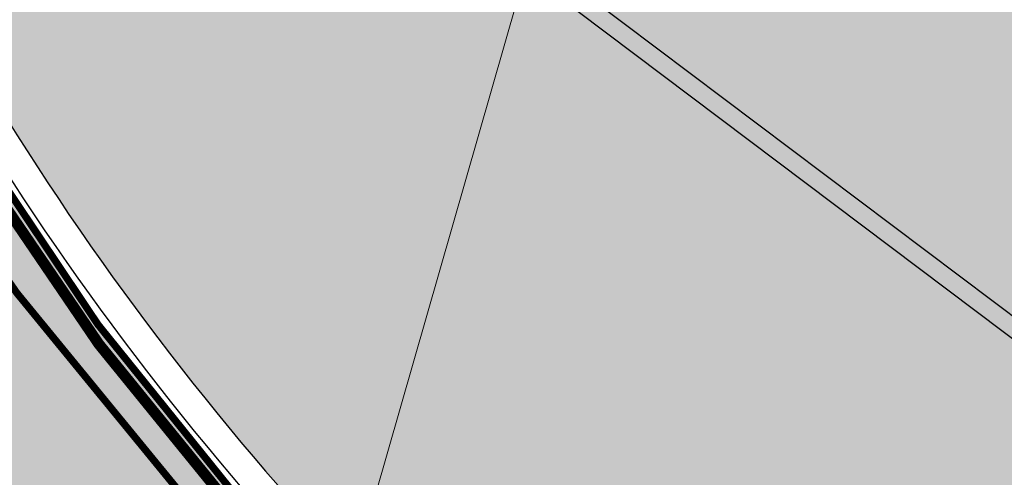
# Model space of a CAD drawing. Units: metres. Extents: x 542434 to 551924, y 6580322 to 6586756.
# Drawn here: x 546748 to 546761, y 6584395 to 6584401 of the extents above; entities that cross this region are included whole.
import ezdxf

# ---------------------------------------------------------------- set-up
doc = ezdxf.new("R2010")
doc.units = ezdxf.units.M
doc.linetypes.add('DASHED2', pattern=[3, 2, -1])
for name, color, linetype in [('OPT-tallinna väike ringtee', 1, 'Continuous'), ('TL_katend_AB_KT', 41, 'Continuous'), ('TL_katend_muldeserv', 34, 'Continuous'), ('TL_L_kattemärgistus', 7, 'Continuous'), ('TL_piire_porkepiire_tp1', 5, 'FENCELINE2'), ('TL_tee_äk_ST_10cm', 192, 'Continuous'), ('TL_tee_äk_ST_7cm', 210, 'DASHED2')]:
    doc.layers.add(name, color=color, linetype=linetype)
for name, color, linetype, true_color in [('TL_katend_AB_ST-1a', 7, 'Continuous', 0xcbcbcb), ('TL_katend_haljastus_muru', 7, 'Continuous', 0xe9ffa8), ('TL_tee_murukaitseriba', 7, 'Murukaitse', 0xb57e40), ('TL_tee_servajoon', 1, 'Continuous', 0xff0000)]:
    doc.layers.add(name, color=color, linetype=linetype, true_color=true_color)
doc.layers.add('tänavakaitse', color=15, linetype='Continuous', lineweight=9)
doc.styles.add('RP_lines', font='swissl.ttf')
doc.linetypes.add('FENCELINE2', pattern='A,0.25,-0.1,[132,ltypeshp.shx,S=0.1,R=0,X=-0.1,Y=0],-0.1,1', length=1.45)
doc.linetypes.add('Murukaitse', pattern='A,0.4,["|",RP_lines,S=0.29,R=0,X=0,Y=-0.305],0', length=0.4)

# ---------------------------------------------------------------- blocks, each defined once
blk = doc.blocks.new('väike ringtee')
at = {"layer": 'TL_katend_AB_KT', "transparency": 33554687}
h = blk.add_hatch(color=256, dxfattribs=at)
h.dxf.hatch_style = 1
edge = h.paths.add_edge_path()
edge.add_arc((547334.0418045109, 6583951.998211474), 706.3000008075837, 133.1037079955799, 135.2582074552071, ccw=False)
edge.add_line((546851.4121633193, 6584467.680594908), (546850.728842293, 6584468.410712964))
edge.add_line((546850.728842293, 6584468.410712964), (546889.9649776189, 6584508.002092429))
edge.add_arc((546890.6752638351, 6584507.298179442), 1.000000000723098, 28.474140359469914, 135.2582073981343, ccw=False)
edge.add_line((546891.5542962177, 6584507.774941512), (546889.0644165864, 6584512.365669182))
edge.add_arc((546888.1853842046, 6584511.888907111), 0.9999999999836656, -44.741792521367586, 28.474140381730308, ccw=False)
edge.add_line((546888.895670421, 6584511.184994127), (546778.570341317, 6584399.860779015))
edge.add_arc((546777.1497688789, 6584401.268605007), 2.00000001852663, 252.2388157416147, 315.2582071318037, ccw=False)
edge.add_line((546776.5396684675, 6584399.363932447), (546758.6439986166, 6584405.096233094))
edge.add_arc((546767.7955048663, 6584433.666321183), 30.00000000038711, 212.6294544658243, 252.2388154162343, ccw=False)
edge.add_line((546742.5302453917, 6584417.490207196), (546740.0212363387, 6584415.883811011))
edge.add_arc((546713.2350487262, 6584402.044640045), 30.14999999741069, 22.009799198476628, 27.323284685275723, ccw=False)
edge.add_line((546741.1877098703, 6584413.343809696), (546742.2201224198, 6584410.789756694))
edge.add_line((546742.2201224198, 6584410.789756694), (546743.5180901013, 6584411.314427922))
edge.add_arc((546767.7955048643, 6584433.666321184), 32.99999999955625, 222.6353582047314, 233.000570165816)
edge.add_line((546747.935871367, 6584407.311151722), (546762.4466200195, 6584396.3767447))
edge.add_line((546762.4466200195, 6584396.3767447), (546765.7198154021, 6584399.679575608))
edge.add_line((546765.7198154021, 6584399.679575608), (546767.1149977494, 6584398.296911905))
edge.add_line((546767.1149977494, 6584398.296911905), (546767.8189107348, 6584399.00719812))
edge.add_line((546767.8189107348, 6584399.00719812), (546777.0487988208, 6584396.050701164))
edge.add_line((546777.0487988208, 6584396.050701164), (546778.0423240165, 6584395.066090636))
edge.add_line((546778.0423240165, 6584395.066090636), (546810.8472108925, 6584428.1679931))
edge.add_line((546810.8472108925, 6584428.1679931), (546811.6640400417, 6584427.358493165))
edge.add_line((546811.6640400417, 6584427.358493165), (546825.7327939641, 6584441.554625646))
edge.add_line((546825.7327939641, 6584441.554625646), (546825.2711079243, 6584442.012169087))
edge.add_line((546825.2711079243, 6584442.012169087), (546832.3666492827, 6584449.171953508))
at = {"layer": 'TL_katend_AB_ST-1a', "transparency": 33554687}
h = blk.add_hatch(color=256, dxfattribs=at)
h.dxf.hatch_style = 1
edge = h.paths.add_edge_path()
edge.add_line((546935.4483104235, 6584099.482744209), (546935.613961325, 6584099.224016247))
edge.add_arc((546936.0350489769, 6584099.493618147), 0.4999999946031043, 149.4940102688782, 212.6294547840805, ccw=False)
edge.add_line((546935.6042609329, 6584099.747432361), (546935.4483104235, 6584099.482744209))
edge = h.paths.add_edge_path()
edge.add_line((546649.7027172751, 6584551.348783233), (546642.3226020663, 6584547.111704146))
edge.add_line((546642.3226020663, 6584547.111704146), (546742.6205621064, 6584390.457640813))
edge.add_arc((546741.778386789, 6584389.918437013), 1.000000001179308, -57.370545484805575, 32.629454408223694, ccw=False)
edge.add_line((546742.31759059, 6584389.076261697), (546749.1239715802, 6584378.445464836))
edge.add_arc((546743.113012249, 6584341.936995037), 36.99999998898023, 53.35777618276262, 80.65038284780638, ccw=False)
edge.add_arc((546764.5984006634, 6584370.82259844), 0.9999999993733562, -95.58643112864388, 53.35777610899697, ccw=False)
edge.add_arc((546766.3993239898, 6584389.23473234), 19.49999998938713, 248.49478889758768, 264.4135688116473, ccw=False)
edge.add_arc((546743.6309285762, 6584331.449206258), 42.6093137588238, 68.49478890575605, 77.93796529065372)
edge.add_line((546752.5350232419, 6584373.117788154), (546761.5068612987, 6584359.10479241))
edge.add_arc((546768.5054835441, 6584378.373141704), 20.49999994805986, 250.038038552718, 288.5266270853206)
edge.add_arc((546775.3370082554, 6584357.987355748), 1.000000026901521, 26.47731025448769, 108.52662567100211, ccw=False)
edge.add_arc((546743.1130122286, 6584341.936995024), 37.00000001714456, 2.2212452502558904, 26.477308951840712, ccw=False)
edge.add_arc((546747.6094884418, 6584342.083586094), 32.50123265523948, -17.39232630543171, 2.2702445069188, ccw=False)
edge.add_line((546778.6247767935, 6584332.36854556), (546812.8476443454, 6584278.916299285))
edge.add_line((546812.8476443454, 6584278.916299285), (546821.3320144805, 6584285.89386908))
edge.add_arc((546661.3776897291, 6584148.287132271), 211.0000000518957, 40.7050051558832, 46.53736202774071)
edge.add_line((546806.5206693241, 6584301.43580349), (546800.1957694545, 6584307.430075628))
edge.add_arc((546806.7306429376, 6584314.325394946), 9.499999997003954, 157.2116270280703, 226.5373620450721, ccw=False)
edge.add_arc((546747.7263695799, 6584339.114419242), 54.50000000295482, 337.2116270446933, 362.2306542197668)
edge.add_arc((546740.2320527739, 6584338.822501071), 62.00000004355461, 2.230654194693477, 15.39920571941516)
edge.add_arc((546823.6266237109, 6584361.791949179), 24.50000000364825, 135.2582074576716, 195.3992057535689, ccw=False)
edge.add_line((546806.2246114054, 6584379.037817319), (546796.0228122317, 6584380.1086921))
edge.add_arc((546814.1351107483, 6584362.158910976), 25.49999999948661, 135.258207450208, 197.5245829208225)
edge.add_arc((546740.2320528171, 6584338.822501043), 52.0000000014781, 2.23065422134448, 17.524582923362516, ccw=False)
edge.add_arc((546747.7263695787, 6584339.114419242), 44.50000000405036, -21.496366210718122, 2.2306542183748093, ccw=False)
edge.add_arc((546788.2005448361, 6584323.174182834), 1.00000000933201, 180.4198389928982, 338.50363084170687, ccw=False)
edge.add_arc((546806.7000481419, 6584323.309740719), 19.49999996913222, 162.37405822835, 180.4198360625975, ccw=False)
edge.add_arc((546747.6107246503, 6584342.08345789), 42.50000492687609, 342.374020455702, 362.2698204114886)
edge.add_arc((546743.1137241463, 6584341.937194188), 46.99928077131687, 2.230862446072215, 28.98948197455208)
edge.add_arc((546784.6617587376, 6584364.957674113), 0.500000006326047, 140.2952360924154, 208.9892733193091, ccw=False)
edge.add_arc((546768.5054835491, 6584378.373141757), 20.49999999631811, 320.2952357241169, 335.1501887147351)
edge.add_line((546787.1074393054, 6584369.758198815), (546781.7987154908, 6584377.271925761))
edge.add_arc((546766.3993238962, 6584389.234732444), 19.5000001339054, 309.00716412364096, 322.15864145745223, ccw=False)
edge.add_arc((546778.0435488146, 6584374.858987908), 1.000000000625451, 223.3044481935389, 309.00716402567053, ccw=False)
edge.add_arc((546743.1130116712, 6584341.936994611), 47.00000070501453, 43.30444805776167, 43.97829749688555)
edge.add_arc((546777.2941485876, 6584374.920322928), 0.5000000078509487, 116.2043020747505, 223.9782964751685, ccw=False)
edge.add_arc((546768.0211113058, 6584393.762052699), 20.50000002162845, 296.2043008161743, 309.5888262659015)
edge.add_line((546781.0852224429, 6584377.963983162), (546769.6278018751, 6584384.881449091))
edge.add_arc((546768.6665459463, 6584404.357742003), 19.49999996285995, 230.3928937681201, 272.82555067494985, ccw=False)
edge.add_arc((546787.7921332134, 6584427.470768327), 49.50000119871635, 226.3998919285569, 230.3928937724328, ccw=False)
edge.add_arc((546781.2407337526, 6584420.59114709), 39.99999997477724, 202.0097991868907, 226.3998918790386, ccw=False)
edge.add_line((546744.1559428655, 6584405.600540604), (546741.0486419043, 6584413.287594921))
edge.add_arc((546713.2350486773, 6584402.044640021), 30.00000005112907, 22.00979920378596, 32.62945445873575)
edge.add_line((546738.5003081968, 6584418.220754032), (546731.5740233993, 6584429.03882707))
edge.add_arc((546714.7305170506, 6584418.254751054), 20.00000004112632, 32.62945447742896, 46.12518772880535)
edge.add_line((546728.5922170926, 6584432.671868435), (546724.4431455318, 6584436.661097619))
edge.add_arc((546752.1665455076, 6584465.495332299), 39.99999994753109, 212.6294544631261, 226.1251877583072, ccw=False)
edge.add_line((546718.4795329183, 6584443.927180347), (546704.2598039033, 6584466.13678789))
edge.add_arc((546720.6822225704, 6584476.651261983), 19.50000000896816, 176.6536098106186, 212.6294544589835, ccw=False)
edge.add_line((546701.2154723624, 6584477.78952236), (546693.6400964472, 6584477.209295254))
edge.add_arc((546693.5637270838, 6584478.20636453), 0.9999897102859597, 212.6296176233188, 274.3799518904888, ccw=False)
edge.add_line((546692.7215619691, 6584477.667163881), (546683.0942080083, 6584492.704001284))
edge.add_arc((546683.5152956619, 6584492.973603183), 0.499999996073736, 151.1734546654533, 212.629454676184, ccw=False)
edge.add_line((546683.0772539714, 6584493.214682991), (546686.6670259817, 6584499.737294031))
edge.add_arc((546694.4555616864, 6584517.614338257), 19.49999996624591, 212.6294544318087, 246.45856958724352, ccw=False)
edge.add_line((546678.0331430503, 6584507.099864194), (546649.7027172751, 6584551.348783233))
at = {"layer": 'TL_katend_haljastus_muru', "transparency": 33554687}
h = blk.add_hatch(color=256, dxfattribs=at)
h.dxf.hatch_style = 1
edge = h.paths.add_edge_path()
edge.add_line((546761.9890765799, 6584395.91505866), (546762.4466200195, 6584396.3767447))
edge.add_line((546762.4466200195, 6584396.3767447), (546747.935871367, 6584407.311151722))
edge.add_arc((546767.7955048643, 6584433.666321184), 32.99999999956523, 222.6353582047314, 233.000570165816, ccw=False)
edge.add_line((546743.5180901013, 6584411.314427922), (546742.5909703287, 6584410.939662759))
edge.add_line((546742.5909703287, 6584410.939662759), (546744.6658587395, 6584405.806661444))
edge.add_arc((546781.2407337725, 6584420.591147105), 39.44999999939247, 202.0097991942806, 226.3998918491623)
edge.add_arc((546787.7921324199, 6584427.470767425), 48.949999998709, 226.399891854864, 230.3928938118677)
edge.add_arc((546768.666545958, 6584404.357742039), 18.94999999801449, 230.3928938000486, 315.2582074631482)
edge.add_line((546782.1264697595, 6584391.018590972), (546777.0487988208, 6584396.050701164))
edge.add_line((546777.0487988208, 6584396.050701164), (546767.8189107348, 6584399.00719812))
edge.add_line((546767.8189107348, 6584399.00719812), (546767.1149977533, 6584398.296911908))
edge.add_line((546767.1149977533, 6584398.296911908), (546774.7049360399, 6584390.775076346))
edge.add_line((546774.7049360399, 6584390.775076346), (546770.9741972176, 6584387.010559398))
edge.add_line((546770.9741972176, 6584387.010559398), (546761.9890765799, 6584395.91505866))
at = {"layer": 'TL_katend_muldeserv', "flags": 128}
blk.add_lwpolyline([(546762.2690227726, 6584396.197539487), (546747.7854195983, 6584407.111491348)], dxfattribs=at)
at = {"layer": 'TL_L_kattemärgistus', "const_width": 0.1, "flags": 128}
for points in [[(546745.683366633, 6584400.510577446, 0.077663206890496), (546755.916154982, 6584388.949058452)], [(546744.3270192386, 6584396.137986402, 0.05397344911422789), (546751.0725898201, 6584387.750695216, 0.05397344911422789)]]:
    blk.add_lwpolyline(points, format="xyb", dxfattribs=at)
at = {"layer": 'TL_piire_porkepiire_tp1', "linetype": 'FENCELINE2', "lineweight": -3, "ltscale": 1.5, "const_width": 0.1, "flags": 128}
blk.add_lwpolyline([(546745.3642409189, 6584402.902810257, 0.08817028219096101), (546753.6558973583, 6584391.624324705, 0.01742452084662496), (546756.2349147565, 6584389.334275542, 0.3882023333613769), (546782.5171271797, 6584390.631438829), (546836.4863093365, 6584445.089258194, -0.01963230501601269), (546876.6966099025, 6584482.597518016), (546919.4616389514, 6584519.458441671, 0.0282464773600641), (546924.2940412065, 6584524.124278782), (546940.0370494167, 6584541.143814317, -0.03079485283983543), (546945.41943157, 6584546.287972456, -0.0048979131535479), (546981.8479460574, 6584576.439901105)], format="xyb", dxfattribs=at)
at = {"layer": 'TL_tee_murukaitseriba', "linetype": 'Murukaitse', "flags": 128}
blk.add_lwpolyline([(546742.5909703285, 6584410.939662759), (546744.6658587401, 6584405.806661443, 0.1068254481829197), (546754.035188859, 6584392.022618514, 0.01742452084705097), (546756.5855505083, 6584389.75801434, 0.3882023333613769), (546782.1264697595, 6584391.018590972)], format="xyb", dxfattribs=at)
at = {"layer": 'TL_tee_servajoon'}
blk.add_line((546762.4466200195, 6584396.3767447), (546747.9358713672, 6584407.311151722), dxfattribs=at)
at = {"layer": 'TL_tee_äk_ST_10cm', "flags": 128}
blk.add_lwpolyline([(546744.1559428651, 6584405.600540604, 0.1068254481829197), (546753.6558973583, 6584391.624324705, 0.01742452084662496), (546756.2349147565, 6584389.334275542, 0.3882023333613769), (546782.5171271786, 6584390.63143883)], format="xyb", dxfattribs=at)
at = {"layer": 'TL_tee_äk_ST_10cm'}
blk.add_arc((546781.2407337733, 6584420.591147105), 39.85, 202.0097991954307, 226.399891872384, dxfattribs=at)
at = {"layer": 'TL_tee_äk_ST_7cm', "linetype": 'DASHED2', "ltscale": 2, "const_width": 0.15, "flags": 128}
blk.add_lwpolyline([(546742.1293690692, 6584410.213767258), (546744.0168748992, 6584405.544325829, 0.1068254481813658), (546753.5524542218, 6584391.515699122, 0.01742452084505244), (546756.1392868242, 6584389.218710415, 0.3882023333613299), (546782.6236701111, 6584390.525851882)], format="xyb", dxfattribs=at)

msp = doc.modelspace()

# ---------------------------------------------------------------- hatches: boundary and pattern name
at = {"layer": 'tänavakaitse', "lineweight": 0}
h = msp.add_hatch(dxfattribs=at)
h.set_pattern_fill('ANSI35', color=256, scale=3, angle=29)
h.set_pattern_definition([(74, (0, 0), (-18.31203530762497, 5.250891628313834), []), (74, (11.78146855685345, 6.530574660470057), (-18.31203530762497, 5.250891628313834), [23.8125, -4.762499999999999, 0, -4.762499999999999])])
h.paths.add_polyline_path([(546165.4480922506, 6585173.991750647), (546599.9991922398, 6584467.957232896), (546835.472897683, 6584102.172490478), (547001.9551658388, 6583852.00290038), (547173.0600497457, 6583810.324056382), (546836.4145383778, 6584333.897857078), (546348.3163671775, 6585094.908845489)])

# ---------------------------------------------------------------- block references
at = {"layer": 'OPT-tallinna väike ringtee', "color": 7, "true_color": 0xffffff}
msp.add_blockref('väike ringtee', (-0.02927696076221764, -0.04205424431711435), dxfattribs=at)

doc.saveas('drawing.dxf')
